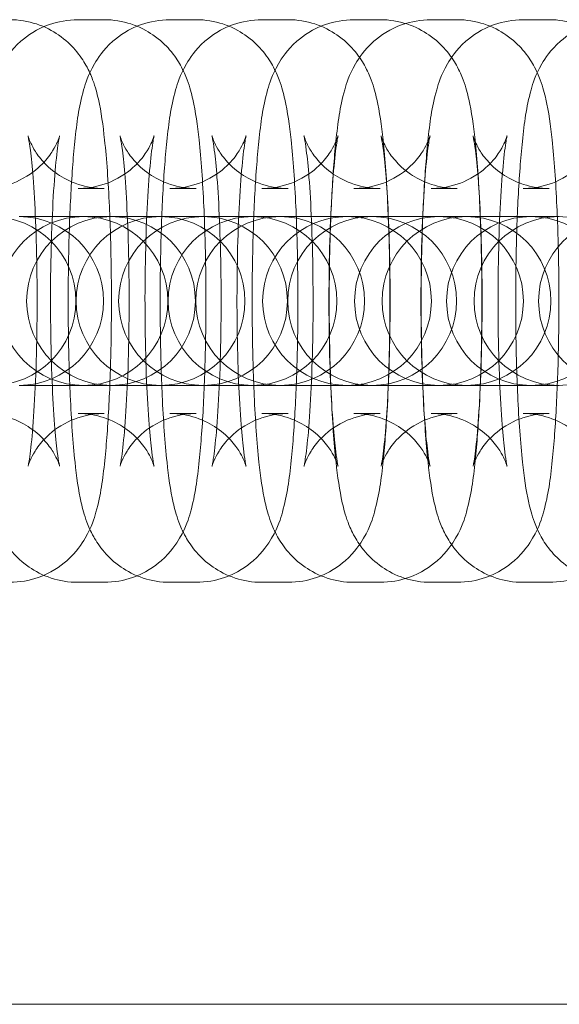
# Model space of a CAD drawing. Units: millimetres. Extents: x -3334 to 566, y -1820 to 5680.
# Drawn here: x -456 to -437, y 1905 to 1940 of the extents above; entities that cross this region are included whole.
import ezdxf

# ---------------------------------------------------------------- set-up
doc = ezdxf.new("R2010")
doc.units = ezdxf.units.MM

# ---------------------------------------------------------------- blocks, each defined once
blk = doc.blocks.new('A$Cea642f52')
at = {"color": 0, "linetype": 'Continuous', "lineweight": 0}
for p, q in [((-453.777, 1940.193), (-452.849, 1940.193)), ((-450.507, 1940.193), (-449.579, 1940.193)), ((-447.238, 1940.193), (-446.31, 1940.193)), ((-443.968, 1940.193), (-443.04, 1940.193)), ((-441.228, 1940.193), (-440.3, 1940.193)), ((-437.958, 1940.193), (-437.031, 1940.193)), ((-453.777, 1934.193), (-452.849, 1934.193)), ((-450.507, 1934.193), (-449.579, 1934.193)), ((-447.238, 1934.193), (-446.31, 1934.193)), ((-443.968, 1934.193), (-443.04, 1934.193)), ((-441.228, 1934.193), (-440.3, 1934.193)), ((-437.958, 1934.193), (-437.031, 1934.193)), ((-455.845, 1933.193), (-455.872, 1933.193)), ((-454.917, 1933.193), (-455.845, 1933.193)), ((-452.603, 1933.193), (-454.917, 1933.193)), ((-452.575, 1933.193), (-452.603, 1933.193)), ((-451.647, 1933.193), (-452.575, 1933.193)), ((-449.333, 1933.193), (-451.647, 1933.193)), ((-449.305, 1933.193), (-449.333, 1933.193)), ((-448.378, 1933.193), (-449.305, 1933.193)), ((-446.593, 1933.193), (-448.378, 1933.193)), ((-446.566, 1933.193), (-446.593, 1933.193)), ((-445.638, 1933.193), (-446.566, 1933.193)), ((-443.324, 1933.193), (-445.638, 1933.193)), ((-443.296, 1933.193), (-443.324, 1933.193)), ((-442.368, 1933.193), (-443.296, 1933.193)), ((-439.965, 1933.193), (-442.368, 1933.193)), ((-439.938, 1933.193), (-439.965, 1933.193)), ((-439.01, 1933.193), (-439.938, 1933.193)), ((-436.696, 1933.193), (-439.01, 1933.193)), ((-436.668, 1933.193), (-436.696, 1933.193)), ((-455.872, 1927.193), (-455.845, 1927.193)), ((-454.917, 1927.193), (-455.845, 1927.193)), ((-454.917, 1927.193), (-452.603, 1927.193)), ((-452.603, 1927.193), (-452.575, 1927.193)), ((-451.647, 1927.193), (-452.575, 1927.193)), ((-451.647, 1927.193), (-449.333, 1927.193)), ((-449.333, 1927.193), (-449.305, 1927.193)), ((-448.378, 1927.193), (-449.305, 1927.193)), ((-448.378, 1927.193), (-446.593, 1927.193)), ((-446.593, 1927.193), (-446.566, 1927.193)), ((-445.638, 1927.193), (-446.566, 1927.193)), ((-445.638, 1927.193), (-443.324, 1927.193)), ((-443.324, 1927.193), (-443.296, 1927.193)), ((-442.368, 1927.193), (-443.296, 1927.193)), ((-442.368, 1927.193), (-439.965, 1927.193)), ((-439.965, 1927.193), (-439.938, 1927.193)), ((-439.01, 1927.193), (-439.938, 1927.193)), ((-439.01, 1927.193), (-436.696, 1927.193)), ((-436.696, 1927.193), (-436.668, 1927.193)), ((-452.849, 1926.193), (-453.777, 1926.193)), ((-449.579, 1926.193), (-450.507, 1926.193)), ((-446.31, 1926.193), (-447.238, 1926.193)), ((-443.04, 1926.193), (-443.968, 1926.193)), ((-440.3, 1926.193), (-441.228, 1926.193)), ((-437.031, 1926.193), (-437.958, 1926.193)), ((-452.849, 1920.193), (-453.777, 1920.193)), ((-449.579, 1920.193), (-450.507, 1920.193)), ((-446.31, 1920.193), (-447.238, 1920.193)), ((-443.04, 1920.193), (-443.968, 1920.193)), ((-440.3, 1920.193), (-441.228, 1920.193)), ((-437.031, 1920.193), (-437.958, 1920.193)), ((-318.834, 1905.193), (-468.834, 1905.193))]:
    blk.add_line(p, q, dxfattribs=at)
for centre, start, end in [((-456.852, 1930.193), 270, 90), ((-453.582, 1930.193), 90, 270), ((-455.872, 1930.193), 270, 90), ((-452.603, 1930.193), 90, 270), ((-450.842, 1930.193), 90, 270), ((-453.582, 1930.193), 270, 90), ((-452.603, 1930.193), 270, 90), ((-449.333, 1930.193), 90, 270), ((-450.842, 1930.193), 270, 90), ((-447.572, 1930.193), 90, 270), ((-446.593, 1930.193), 90, 270), ((-449.333, 1930.193), 270, 90), ((-447.572, 1930.193), 270, 90), ((-444.214, 1930.193), 90, 270), ((-446.593, 1930.193), 270, 90), ((-443.324, 1930.193), 90, 270), ((-444.214, 1930.193), 270, 90), ((-440.945, 1930.193), 90, 270), ((-443.324, 1930.193), 270, 90), ((-439.965, 1930.193), 90, 270), ((-440.945, 1930.193), 270, 90), ((-437.675, 1930.193), 90, 270), ((-439.965, 1930.193), 270, 90), ((-436.696, 1930.193), 90, 270), ((-437.675, 1930.193), 270, 90), ((-434.405, 1930.193), 90, 270), ((-436.696, 1930.193), 270, 90)]:
    blk.add_arc(centre, 3, start, end, dxfattribs=at)
for points, knots in [([(-453.777, 1920.193), (-454.11, 1920.193), (-454.44, 1920.25), (-455.042, 1920.447), (-455.304, 1920.589), (-455.779, 1920.916), (-455.963, 1921.099), (-456.292, 1921.476), (-456.403, 1921.656), (-456.607, 1922.02), (-456.674, 1922.183), (-456.831, 1922.601), (-456.883, 1922.811), (-457.034, 1923.481), (-457.096, 1923.935), (-457.227, 1925.153), (-457.283, 1925.949), (-457.357, 1927.573), (-457.38, 1928.374), (-457.399, 1929.991), (-457.397, 1930.806), (-457.37, 1932.391), (-457.344, 1933.161), (-457.27, 1934.605), (-457.221, 1935.274), (-457.087, 1936.545), (-457.026, 1937.068), (-456.778, 1937.939), (-456.715, 1938.191), (-456.339, 1938.835), (-456.172, 1939.103), (-455.571, 1939.631), (-455.241, 1939.863), (-454.486, 1940.126), (-454.133, 1940.193), (-453.777, 1940.193)], [3.141593, 3.141593, 3.141593, 3.141593, 3.170442, 3.170442, 3.202183, 3.202183, 3.242814, 3.242814, 3.297679, 3.297679, 3.373267, 3.373267, 3.516236, 3.516236, 3.830395, 3.830395, 4.233296, 4.233296, 4.574272, 4.574272, 4.906876, 4.906876, 5.240079, 5.240079, 5.583647, 5.583647, 5.982307, 5.982307, 6.132746, 6.132746, 6.205655, 6.205655, 6.252279, 6.252279, 6.283185, 6.283185, 6.283185, 6.283185]), ([(-456.207, 1940.193), (-455.875, 1940.193), (-455.545, 1940.135), (-454.943, 1939.939), (-454.681, 1939.797), (-454.205, 1939.47), (-454.021, 1939.287), (-453.693, 1938.909), (-453.581, 1938.73), (-453.377, 1938.366), (-453.31, 1938.203), (-453.154, 1937.785), (-453.101, 1937.575), (-452.95, 1936.904), (-452.889, 1936.451), (-452.758, 1935.233), (-452.702, 1934.437), (-452.627, 1932.813), (-452.605, 1932.012), (-452.585, 1930.395), (-452.587, 1929.58), (-452.615, 1927.994), (-452.64, 1927.225), (-452.715, 1925.781), (-452.764, 1925.112), (-452.897, 1923.841), (-452.959, 1923.318), (-453.207, 1922.447), (-453.27, 1922.195), (-453.646, 1921.551), (-453.812, 1921.283), (-454.413, 1920.755), (-454.744, 1920.523), (-455.498, 1920.259), (-455.851, 1920.193), (-456.207, 1920.193)], [0, 0, 0, 0, 0.028849, 0.028849, 0.060591, 0.060591, 0.101221, 0.101221, 0.156086, 0.156086, 0.231674, 0.231674, 0.374643, 0.374643, 0.688803, 0.688803, 1.091703, 1.091703, 1.432679, 1.432679, 1.765283, 1.765283, 2.098486, 2.098486, 2.442055, 2.442055, 2.840714, 2.840714, 2.991154, 2.991154, 3.064062, 3.064062, 3.110686, 3.110686, 3.141593, 3.141593, 3.141593, 3.141593]), ([(-450.507, 1920.193), (-450.84, 1920.193), (-451.17, 1920.25), (-451.772, 1920.447), (-452.034, 1920.589), (-452.51, 1920.916), (-452.693, 1921.099), (-453.022, 1921.476), (-453.133, 1921.656), (-453.338, 1922.02), (-453.405, 1922.183), (-453.561, 1922.601), (-453.614, 1922.811), (-453.764, 1923.481), (-453.826, 1923.935), (-453.957, 1925.153), (-454.013, 1925.949), (-454.087, 1927.573), (-454.11, 1928.374), (-454.13, 1929.991), (-454.128, 1930.806), (-454.1, 1932.391), (-454.074, 1933.161), (-454, 1934.605), (-453.951, 1935.274), (-453.818, 1936.545), (-453.756, 1937.068), (-453.508, 1937.939), (-453.445, 1938.191), (-453.069, 1938.835), (-452.903, 1939.103), (-452.302, 1939.631), (-451.971, 1939.863), (-451.216, 1940.126), (-450.863, 1940.193), (-450.507, 1940.193)], [3.141593, 3.141593, 3.141593, 3.141593, 3.170442, 3.170442, 3.202183, 3.202183, 3.242814, 3.242814, 3.297679, 3.297679, 3.373267, 3.373267, 3.516236, 3.516236, 3.830395, 3.830395, 4.233296, 4.233296, 4.574272, 4.574272, 4.906876, 4.906876, 5.240079, 5.240079, 5.583647, 5.583647, 5.982307, 5.982307, 6.132746, 6.132746, 6.205655, 6.205655, 6.252279, 6.252279, 6.283185, 6.283185, 6.283185, 6.283185]), ([(-452.849, 1940.193), (-452.517, 1940.193), (-452.187, 1940.135), (-451.585, 1939.939), (-451.322, 1939.797), (-450.847, 1939.47), (-450.663, 1939.287), (-450.335, 1938.909), (-450.223, 1938.73), (-450.019, 1938.366), (-449.952, 1938.203), (-449.795, 1937.785), (-449.743, 1937.575), (-449.592, 1936.904), (-449.53, 1936.451), (-449.4, 1935.233), (-449.344, 1934.437), (-449.269, 1932.813), (-449.247, 1932.012), (-449.227, 1930.395), (-449.229, 1929.58), (-449.257, 1927.994), (-449.282, 1927.225), (-449.356, 1925.781), (-449.406, 1925.112), (-449.539, 1923.841), (-449.6, 1923.318), (-449.849, 1922.447), (-449.912, 1922.195), (-450.287, 1921.551), (-450.454, 1921.283), (-451.055, 1920.755), (-451.386, 1920.523), (-452.14, 1920.259), (-452.493, 1920.193), (-452.849, 1920.193)], [0, 0, 0, 0, 0.028849, 0.028849, 0.060591, 0.060591, 0.101221, 0.101221, 0.156086, 0.156086, 0.231674, 0.231674, 0.374643, 0.374643, 0.688803, 0.688803, 1.091703, 1.091703, 1.432679, 1.432679, 1.765283, 1.765283, 2.098486, 2.098486, 2.442055, 2.442055, 2.840714, 2.840714, 2.991154, 2.991154, 3.064062, 3.064062, 3.110686, 3.110686, 3.141593, 3.141593, 3.141593, 3.141593]), ([(-447.238, 1920.193), (-447.57, 1920.193), (-447.9, 1920.25), (-448.502, 1920.447), (-448.764, 1920.589), (-449.24, 1920.916), (-449.424, 1921.099), (-449.752, 1921.476), (-449.864, 1921.656), (-450.068, 1922.02), (-450.135, 1922.183), (-450.291, 1922.601), (-450.344, 1922.811), (-450.494, 1923.481), (-450.556, 1923.935), (-450.687, 1925.153), (-450.743, 1925.949), (-450.818, 1927.573), (-450.84, 1928.374), (-450.86, 1929.991), (-450.858, 1930.806), (-450.83, 1932.391), (-450.805, 1933.161), (-450.73, 1934.605), (-450.681, 1935.274), (-450.548, 1936.545), (-450.486, 1937.068), (-450.238, 1937.939), (-450.175, 1938.191), (-449.799, 1938.835), (-449.633, 1939.103), (-449.032, 1939.631), (-448.701, 1939.863), (-447.947, 1940.126), (-447.594, 1940.193), (-447.238, 1940.193)], [3.141593, 3.141593, 3.141593, 3.141593, 3.170442, 3.170442, 3.202183, 3.202183, 3.242814, 3.242814, 3.297679, 3.297679, 3.373267, 3.373267, 3.516236, 3.516236, 3.830395, 3.830395, 4.233296, 4.233296, 4.574272, 4.574272, 4.906876, 4.906876, 5.240079, 5.240079, 5.583647, 5.583647, 5.982307, 5.982307, 6.132746, 6.132746, 6.205655, 6.205655, 6.252279, 6.252279, 6.283185, 6.283185, 6.283185, 6.283185]), ([(-449.579, 1940.193), (-449.247, 1940.193), (-448.917, 1940.135), (-448.315, 1939.939), (-448.053, 1939.797), (-447.577, 1939.47), (-447.393, 1939.287), (-447.065, 1938.909), (-446.953, 1938.73), (-446.749, 1938.366), (-446.682, 1938.203), (-446.526, 1937.785), (-446.473, 1937.575), (-446.323, 1936.904), (-446.261, 1936.451), (-446.13, 1935.233), (-446.074, 1934.437), (-445.999, 1932.813), (-445.977, 1932.012), (-445.957, 1930.395), (-445.959, 1929.58), (-445.987, 1927.994), (-446.012, 1927.225), (-446.087, 1925.781), (-446.136, 1925.112), (-446.269, 1923.841), (-446.331, 1923.318), (-446.579, 1922.447), (-446.642, 1922.195), (-447.018, 1921.551), (-447.184, 1921.283), (-447.785, 1920.755), (-448.116, 1920.523), (-448.87, 1920.259), (-449.223, 1920.193), (-449.579, 1920.193)], [0, 0, 0, 0, 0.028849, 0.028849, 0.060591, 0.060591, 0.101221, 0.101221, 0.156086, 0.156086, 0.231674, 0.231674, 0.374643, 0.374643, 0.688803, 0.688803, 1.091703, 1.091703, 1.432679, 1.432679, 1.765283, 1.765283, 2.098486, 2.098486, 2.442055, 2.442055, 2.840714, 2.840714, 2.991154, 2.991154, 3.064062, 3.064062, 3.110686, 3.110686, 3.141593, 3.141593, 3.141593, 3.141593]), ([(-443.968, 1920.193), (-444.3, 1920.193), (-444.63, 1920.25), (-445.232, 1920.447), (-445.495, 1920.589), (-445.97, 1920.916), (-446.154, 1921.099), (-446.482, 1921.476), (-446.594, 1921.656), (-446.798, 1922.02), (-446.865, 1922.183), (-447.022, 1922.601), (-447.074, 1922.811), (-447.225, 1923.481), (-447.287, 1923.935), (-447.417, 1925.153), (-447.473, 1925.949), (-447.548, 1927.573), (-447.57, 1928.374), (-447.59, 1929.991), (-447.588, 1930.806), (-447.56, 1932.391), (-447.535, 1933.161), (-447.46, 1934.605), (-447.411, 1935.274), (-447.278, 1936.545), (-447.217, 1937.068), (-446.968, 1937.939), (-446.905, 1938.191), (-446.53, 1938.835), (-446.363, 1939.103), (-445.762, 1939.631), (-445.431, 1939.863), (-444.677, 1940.126), (-444.324, 1940.193), (-443.968, 1940.193)], [3.141593, 3.141593, 3.141593, 3.141593, 3.170442, 3.170442, 3.202183, 3.202183, 3.242814, 3.242814, 3.297679, 3.297679, 3.373267, 3.373267, 3.516236, 3.516236, 3.830395, 3.830395, 4.233296, 4.233296, 4.574272, 4.574272, 4.906876, 4.906876, 5.240079, 5.240079, 5.583647, 5.583647, 5.982307, 5.982307, 6.132746, 6.132746, 6.205655, 6.205655, 6.252279, 6.252279, 6.283185, 6.283185, 6.283185, 6.283185]), ([(-446.31, 1940.193), (-445.977, 1940.193), (-445.647, 1940.135), (-445.045, 1939.939), (-444.783, 1939.797), (-444.307, 1939.47), (-444.124, 1939.287), (-443.795, 1938.909), (-443.684, 1938.73), (-443.479, 1938.366), (-443.412, 1938.203), (-443.256, 1937.785), (-443.203, 1937.575), (-443.053, 1936.904), (-442.991, 1936.451), (-442.86, 1935.233), (-442.804, 1934.437), (-442.73, 1932.813), (-442.707, 1932.012), (-442.687, 1930.395), (-442.689, 1929.58), (-442.717, 1927.994), (-442.743, 1927.225), (-442.817, 1925.781), (-442.866, 1925.112), (-442.999, 1923.841), (-443.061, 1923.318), (-443.309, 1922.447), (-443.372, 1922.195), (-443.748, 1921.551), (-443.914, 1921.283), (-444.515, 1920.755), (-444.846, 1920.523), (-445.601, 1920.259), (-445.954, 1920.193), (-446.31, 1920.193)], [0, 0, 0, 0, 0.028849, 0.028849, 0.060591, 0.060591, 0.101221, 0.101221, 0.156086, 0.156086, 0.231674, 0.231674, 0.374643, 0.374643, 0.688803, 0.688803, 1.091703, 1.091703, 1.432679, 1.432679, 1.765283, 1.765283, 2.098486, 2.098486, 2.442055, 2.442055, 2.840714, 2.840714, 2.991154, 2.991154, 3.064062, 3.064062, 3.110686, 3.110686, 3.141593, 3.141593, 3.141593, 3.141593]), ([(-441.228, 1920.193), (-441.561, 1920.193), (-441.891, 1920.25), (-442.493, 1920.447), (-442.755, 1920.589), (-443.23, 1920.916), (-443.414, 1921.099), (-443.743, 1921.476), (-443.854, 1921.656), (-444.058, 1922.02), (-444.125, 1922.183), (-444.282, 1922.601), (-444.334, 1922.811), (-444.485, 1923.481), (-444.547, 1923.935), (-444.678, 1925.153), (-444.734, 1925.949), (-444.808, 1927.573), (-444.831, 1928.374), (-444.851, 1929.991), (-444.848, 1930.806), (-444.821, 1932.391), (-444.795, 1933.161), (-444.721, 1934.605), (-444.672, 1935.274), (-444.538, 1936.545), (-444.477, 1937.068), (-444.229, 1937.939), (-444.166, 1938.191), (-443.79, 1938.835), (-443.623, 1939.103), (-443.022, 1939.631), (-442.692, 1939.863), (-441.937, 1940.126), (-441.584, 1940.193), (-441.228, 1940.193)], [3.141593, 3.141593, 3.141593, 3.141593, 3.170442, 3.170442, 3.202183, 3.202183, 3.242814, 3.242814, 3.297679, 3.297679, 3.373267, 3.373267, 3.516236, 3.516236, 3.830395, 3.830395, 4.233296, 4.233296, 4.574272, 4.574272, 4.906876, 4.906876, 5.240079, 5.240079, 5.583647, 5.583647, 5.982307, 5.982307, 6.132746, 6.132746, 6.205655, 6.205655, 6.252279, 6.252279, 6.283185, 6.283185, 6.283185, 6.283185]), ([(-443.04, 1940.193), (-442.707, 1940.193), (-442.377, 1940.135), (-441.775, 1939.939), (-441.513, 1939.797), (-441.038, 1939.47), (-440.854, 1939.287), (-440.525, 1938.909), (-440.414, 1938.73), (-440.21, 1938.366), (-440.143, 1938.203), (-439.986, 1937.785), (-439.934, 1937.575), (-439.783, 1936.904), (-439.721, 1936.451), (-439.59, 1935.233), (-439.534, 1934.437), (-439.46, 1932.813), (-439.437, 1932.012), (-439.418, 1930.395), (-439.42, 1929.58), (-439.447, 1927.994), (-439.473, 1927.225), (-439.547, 1925.781), (-439.596, 1925.112), (-439.73, 1923.841), (-439.791, 1923.318), (-440.039, 1922.447), (-440.102, 1922.195), (-440.478, 1921.551), (-440.645, 1921.283), (-441.246, 1920.755), (-441.576, 1920.523), (-442.331, 1920.259), (-442.684, 1920.193), (-443.04, 1920.193)], [0, 0, 0, 0, 0.028849, 0.028849, 0.060591, 0.060591, 0.101221, 0.101221, 0.156086, 0.156086, 0.231674, 0.231674, 0.374643, 0.374643, 0.688803, 0.688803, 1.091703, 1.091703, 1.432679, 1.432679, 1.765283, 1.765283, 2.098486, 2.098486, 2.442055, 2.442055, 2.840714, 2.840714, 2.991154, 2.991154, 3.064062, 3.064062, 3.110686, 3.110686, 3.141593, 3.141593, 3.141593, 3.141593]), ([(-437.958, 1920.193), (-438.291, 1920.193), (-438.621, 1920.25), (-439.223, 1920.447), (-439.485, 1920.589), (-439.961, 1920.916), (-440.144, 1921.099), (-440.473, 1921.476), (-440.584, 1921.656), (-440.789, 1922.02), (-440.856, 1922.183), (-441.012, 1922.601), (-441.065, 1922.811), (-441.215, 1923.481), (-441.277, 1923.935), (-441.408, 1925.153), (-441.464, 1925.949), (-441.538, 1927.573), (-441.561, 1928.374), (-441.581, 1929.991), (-441.579, 1930.806), (-441.551, 1932.391), (-441.526, 1933.161), (-441.451, 1934.605), (-441.402, 1935.274), (-441.269, 1936.545), (-441.207, 1937.068), (-440.959, 1937.939), (-440.896, 1938.191), (-440.52, 1938.835), (-440.354, 1939.103), (-439.753, 1939.631), (-439.422, 1939.863), (-438.667, 1940.126), (-438.315, 1940.193), (-437.958, 1940.193)], [3.141593, 3.141593, 3.141593, 3.141593, 3.170442, 3.170442, 3.202183, 3.202183, 3.242814, 3.242814, 3.297679, 3.297679, 3.373267, 3.373267, 3.516236, 3.516236, 3.830395, 3.830395, 4.233296, 4.233296, 4.574272, 4.574272, 4.906876, 4.906876, 5.240079, 5.240079, 5.583647, 5.583647, 5.982307, 5.982307, 6.132746, 6.132746, 6.205655, 6.205655, 6.252279, 6.252279, 6.283185, 6.283185, 6.283185, 6.283185]), ([(-440.3, 1940.193), (-439.968, 1940.193), (-439.638, 1940.135), (-439.036, 1939.939), (-438.774, 1939.797), (-438.298, 1939.47), (-438.114, 1939.287), (-437.786, 1938.909), (-437.674, 1938.73), (-437.47, 1938.366), (-437.403, 1938.203), (-437.246, 1937.785), (-437.194, 1937.575), (-437.043, 1936.904), (-436.981, 1936.451), (-436.851, 1935.233), (-436.795, 1934.437), (-436.72, 1932.813), (-436.698, 1932.012), (-436.678, 1930.395), (-436.68, 1929.58), (-436.708, 1927.994), (-436.733, 1927.225), (-436.808, 1925.781), (-436.857, 1925.112), (-436.99, 1923.841), (-437.052, 1923.318), (-437.3, 1922.447), (-437.363, 1922.195), (-437.739, 1921.551), (-437.905, 1921.283), (-438.506, 1920.755), (-438.837, 1920.523), (-439.591, 1920.259), (-439.944, 1920.193), (-440.3, 1920.193)], [0, 0, 0, 0, 0.028849, 0.028849, 0.060591, 0.060591, 0.101221, 0.101221, 0.156086, 0.156086, 0.231674, 0.231674, 0.374643, 0.374643, 0.688803, 0.688803, 1.091703, 1.091703, 1.432679, 1.432679, 1.765283, 1.765283, 2.098486, 2.098486, 2.442055, 2.442055, 2.840714, 2.840714, 2.991154, 2.991154, 3.064062, 3.064062, 3.110686, 3.110686, 3.141593, 3.141593, 3.141593, 3.141593]), ([(-434.6, 1920.193), (-434.933, 1920.193), (-435.263, 1920.25), (-435.865, 1920.447), (-436.127, 1920.589), (-436.603, 1920.916), (-436.786, 1921.099), (-437.115, 1921.476), (-437.226, 1921.656), (-437.43, 1922.02), (-437.497, 1922.183), (-437.654, 1922.601), (-437.706, 1922.811), (-437.857, 1923.481), (-437.919, 1923.935), (-438.05, 1925.153), (-438.106, 1925.949), (-438.18, 1927.573), (-438.203, 1928.374), (-438.223, 1929.991), (-438.221, 1930.806), (-438.193, 1932.391), (-438.167, 1933.161), (-438.093, 1934.605), (-438.044, 1935.274), (-437.91, 1936.545), (-437.849, 1937.068), (-437.601, 1937.939), (-437.538, 1938.191), (-437.162, 1938.835), (-436.995, 1939.103), (-436.394, 1939.631), (-436.064, 1939.863), (-435.309, 1940.126), (-434.956, 1940.193), (-434.6, 1940.193)], [3.141593, 3.141593, 3.141593, 3.141593, 3.170442, 3.170442, 3.202183, 3.202183, 3.242814, 3.242814, 3.297679, 3.297679, 3.373267, 3.373267, 3.516236, 3.516236, 3.830395, 3.830395, 4.233296, 4.233296, 4.574272, 4.574272, 4.906876, 4.906876, 5.240079, 5.240079, 5.583647, 5.583647, 5.982307, 5.982307, 6.132746, 6.132746, 6.205655, 6.205655, 6.252279, 6.252279, 6.283185, 6.283185, 6.283185, 6.283185]), ([(-437.031, 1940.193), (-436.698, 1940.193), (-436.368, 1940.135), (-435.766, 1939.939), (-435.504, 1939.797), (-435.028, 1939.47), (-434.844, 1939.287), (-434.516, 1938.909), (-434.404, 1938.73), (-434.2, 1938.366), (-434.133, 1938.203), (-433.977, 1937.785), (-433.924, 1937.575), (-433.774, 1936.904), (-433.712, 1936.451), (-433.581, 1935.233), (-433.525, 1934.437), (-433.451, 1932.813), (-433.428, 1932.012), (-433.408, 1930.395), (-433.41, 1929.58), (-433.438, 1927.994), (-433.463, 1927.225), (-433.538, 1925.781), (-433.587, 1925.112), (-433.72, 1923.841), (-433.782, 1923.318), (-434.03, 1922.447), (-434.093, 1922.195), (-434.469, 1921.551), (-434.635, 1921.283), (-435.236, 1920.755), (-435.567, 1920.523), (-436.322, 1920.259), (-436.674, 1920.193), (-437.031, 1920.193)], [0, 0, 0, 0, 0.028849, 0.028849, 0.060591, 0.060591, 0.101221, 0.101221, 0.156086, 0.156086, 0.231674, 0.231674, 0.374643, 0.374643, 0.688803, 0.688803, 1.091703, 1.091703, 1.432679, 1.432679, 1.765283, 1.765283, 2.098486, 2.098486, 2.442055, 2.442055, 2.840714, 2.840714, 2.991154, 2.991154, 3.064062, 3.064062, 3.110686, 3.110686, 3.141593, 3.141593, 3.141593, 3.141593]), ([(-457.135, 1926.193), (-456.814, 1926.193), (-456.496, 1926.137), (-455.919, 1925.948), (-455.669, 1925.813), (-455.228, 1925.509), (-455.062, 1925.344), (-454.791, 1925.033), (-454.704, 1924.898), (-454.575, 1924.678), (-454.536, 1924.596), (-454.477, 1924.46), (-454.46, 1924.413), (-454.435, 1924.337), (-454.431, 1924.32), (-454.431, 1924.32), (-454.44, 1924.356), (-454.468, 1924.506), (-454.491, 1924.653), (-454.546, 1925.092), (-454.579, 1925.422), (-454.644, 1926.252), (-454.674, 1926.774), (-454.723, 1927.944), (-454.74, 1928.597), (-454.757, 1929.949), (-454.756, 1930.648), (-454.735, 1932.005), (-454.716, 1932.664), (-454.661, 1933.854), (-454.627, 1934.39), (-454.552, 1935.249), (-454.512, 1935.589), (-454.465, 1935.896), (-454.453, 1935.963), (-454.437, 1936.041), (-454.432, 1936.062), (-454.43, 1936.068), (-454.432, 1936.06), (-454.448, 1936.009), (-454.465, 1935.951), (-454.548, 1935.764), (-454.595, 1935.666), (-454.757, 1935.408), (-454.864, 1935.253), (-455.226, 1934.884), (-455.478, 1934.668), (-456.142, 1934.348), (-456.498, 1934.237), (-456.965, 1934.197), (-457.05, 1934.193), (-457.135, 1934.193)], [3.141593, 3.141593, 3.141593, 3.141593, 3.170484, 3.170484, 3.202234, 3.202234, 3.242263, 3.242263, 3.290967, 3.290967, 3.341413, 3.341413, 3.39809, 3.39809, 3.472545, 3.472545, 3.582927, 3.582927, 3.752915, 3.752915, 3.990764, 3.990764, 4.273089, 4.273089, 4.574281, 4.574281, 4.881684, 4.881684, 5.188794, 5.188794, 5.48852, 5.48852, 5.76409, 5.76409, 5.866951, 5.866951, 5.945427, 5.945427, 6.002457, 6.002457, 6.087433, 6.087433, 6.143266, 6.143266, 6.193416, 6.193416, 6.240652, 6.240652, 6.275525, 6.275525, 6.283185, 6.283185, 6.283185, 6.283185]), ([(-452.849, 1934.193), (-453.17, 1934.193), (-453.489, 1934.249), (-454.066, 1934.437), (-454.315, 1934.573), (-454.757, 1934.877), (-454.923, 1935.042), (-455.194, 1935.352), (-455.281, 1935.488), (-455.41, 1935.707), (-455.448, 1935.79), (-455.507, 1935.925), (-455.524, 1935.973), (-455.55, 1936.049), (-455.554, 1936.066), (-455.554, 1936.066), (-455.545, 1936.03), (-455.517, 1935.879), (-455.494, 1935.733), (-455.438, 1935.294), (-455.405, 1934.964), (-455.341, 1934.134), (-455.31, 1933.611), (-455.262, 1932.442), (-455.244, 1931.789), (-455.228, 1930.437), (-455.229, 1929.738), (-455.249, 1928.38), (-455.269, 1927.722), (-455.323, 1926.531), (-455.358, 1925.996), (-455.432, 1925.137), (-455.473, 1924.797), (-455.52, 1924.49), (-455.532, 1924.423), (-455.548, 1924.345), (-455.553, 1924.324), (-455.554, 1924.318), (-455.552, 1924.325), (-455.537, 1924.377), (-455.519, 1924.435), (-455.436, 1924.622), (-455.389, 1924.72), (-455.227, 1924.978), (-455.121, 1925.133), (-454.759, 1925.502), (-454.506, 1925.718), (-453.843, 1926.038), (-453.487, 1926.149), (-453.019, 1926.189), (-452.934, 1926.193), (-452.849, 1926.193)], [0, 0, 0, 0, 0.028892, 0.028892, 0.060641, 0.060641, 0.10067, 0.10067, 0.149374, 0.149374, 0.19982, 0.19982, 0.256497, 0.256497, 0.330952, 0.330952, 0.441334, 0.441334, 0.611322, 0.611322, 0.849172, 0.849172, 1.131496, 1.131496, 1.432688, 1.432688, 1.740091, 1.740091, 2.047201, 2.047201, 2.346927, 2.346927, 2.622497, 2.622497, 2.725358, 2.725358, 2.803834, 2.803834, 2.860864, 2.860864, 2.94584, 2.94584, 3.001673, 3.001673, 3.051823, 3.051823, 3.09906, 3.09906, 3.133932, 3.133932, 3.141593, 3.141593, 3.141593, 3.141593]), ([(-453.777, 1926.193), (-453.456, 1926.193), (-453.138, 1926.137), (-452.56, 1925.948), (-452.311, 1925.813), (-451.87, 1925.509), (-451.704, 1925.344), (-451.432, 1925.033), (-451.345, 1924.898), (-451.217, 1924.678), (-451.178, 1924.596), (-451.119, 1924.46), (-451.102, 1924.413), (-451.077, 1924.337), (-451.073, 1924.32), (-451.073, 1924.32), (-451.081, 1924.356), (-451.11, 1924.506), (-451.133, 1924.653), (-451.188, 1925.092), (-451.221, 1925.422), (-451.286, 1926.252), (-451.316, 1926.774), (-451.365, 1927.944), (-451.382, 1928.597), (-451.398, 1929.949), (-451.398, 1930.648), (-451.377, 1932.005), (-451.357, 1932.664), (-451.303, 1933.854), (-451.269, 1934.39), (-451.194, 1935.249), (-451.154, 1935.589), (-451.106, 1935.896), (-451.094, 1935.963), (-451.079, 1936.041), (-451.074, 1936.062), (-451.072, 1936.068), (-451.074, 1936.06), (-451.09, 1936.009), (-451.107, 1935.951), (-451.19, 1935.764), (-451.237, 1935.666), (-451.399, 1935.408), (-451.505, 1935.253), (-451.867, 1934.884), (-452.12, 1934.668), (-452.784, 1934.348), (-453.14, 1934.237), (-453.607, 1934.197), (-453.692, 1934.193), (-453.777, 1934.193)], [3.141593, 3.141593, 3.141593, 3.141593, 3.170484, 3.170484, 3.202234, 3.202234, 3.242263, 3.242263, 3.290967, 3.290967, 3.341413, 3.341413, 3.39809, 3.39809, 3.472545, 3.472545, 3.582927, 3.582927, 3.752915, 3.752915, 3.990764, 3.990764, 4.273089, 4.273089, 4.574281, 4.574281, 4.881684, 4.881684, 5.188794, 5.188794, 5.48852, 5.48852, 5.76409, 5.76409, 5.866951, 5.866951, 5.945427, 5.945427, 6.002457, 6.002457, 6.087433, 6.087433, 6.143266, 6.143266, 6.193416, 6.193416, 6.240652, 6.240652, 6.275525, 6.275525, 6.283185, 6.283185, 6.283185, 6.283185]), ([(-449.579, 1934.193), (-449.9, 1934.193), (-450.219, 1934.249), (-450.796, 1934.437), (-451.045, 1934.573), (-451.487, 1934.877), (-451.653, 1935.042), (-451.924, 1935.352), (-452.011, 1935.488), (-452.14, 1935.707), (-452.178, 1935.79), (-452.238, 1935.925), (-452.254, 1935.973), (-452.28, 1936.049), (-452.284, 1936.066), (-452.284, 1936.066), (-452.275, 1936.03), (-452.247, 1935.879), (-452.224, 1935.733), (-452.169, 1935.294), (-452.136, 1934.964), (-452.071, 1934.134), (-452.04, 1933.611), (-451.992, 1932.442), (-451.975, 1931.789), (-451.958, 1930.437), (-451.959, 1929.738), (-451.98, 1928.38), (-451.999, 1927.722), (-452.053, 1926.531), (-452.088, 1925.996), (-452.162, 1925.137), (-452.203, 1924.797), (-452.25, 1924.49), (-452.262, 1924.423), (-452.278, 1924.345), (-452.283, 1924.324), (-452.284, 1924.318), (-452.283, 1924.325), (-452.267, 1924.377), (-452.25, 1924.435), (-452.166, 1924.622), (-452.12, 1924.72), (-451.958, 1924.978), (-451.851, 1925.133), (-451.489, 1925.502), (-451.237, 1925.718), (-450.573, 1926.038), (-450.217, 1926.149), (-449.75, 1926.189), (-449.665, 1926.193), (-449.579, 1926.193)], [0, 0, 0, 0, 0.028892, 0.028892, 0.060641, 0.060641, 0.10067, 0.10067, 0.149374, 0.149374, 0.19982, 0.19982, 0.256497, 0.256497, 0.330952, 0.330952, 0.441334, 0.441334, 0.611322, 0.611322, 0.849172, 0.849172, 1.131496, 1.131496, 1.432688, 1.432688, 1.740091, 1.740091, 2.047201, 2.047201, 2.346927, 2.346927, 2.622497, 2.622497, 2.725358, 2.725358, 2.803834, 2.803834, 2.860864, 2.860864, 2.94584, 2.94584, 3.001673, 3.001673, 3.051823, 3.051823, 3.09906, 3.09906, 3.133932, 3.133932, 3.141593, 3.141593, 3.141593, 3.141593]), ([(-450.507, 1926.193), (-450.186, 1926.193), (-449.868, 1926.137), (-449.291, 1925.948), (-449.041, 1925.813), (-448.6, 1925.509), (-448.434, 1925.344), (-448.163, 1925.033), (-448.076, 1924.898), (-447.947, 1924.678), (-447.908, 1924.596), (-447.849, 1924.46), (-447.832, 1924.413), (-447.807, 1924.337), (-447.803, 1924.32), (-447.803, 1924.32), (-447.812, 1924.356), (-447.84, 1924.506), (-447.863, 1924.653), (-447.918, 1925.092), (-447.951, 1925.422), (-448.016, 1926.252), (-448.046, 1926.774), (-448.095, 1927.944), (-448.112, 1928.597), (-448.129, 1929.949), (-448.128, 1930.648), (-448.107, 1932.005), (-448.088, 1932.664), (-448.033, 1933.854), (-447.999, 1934.39), (-447.924, 1935.249), (-447.884, 1935.589), (-447.837, 1935.896), (-447.825, 1935.963), (-447.809, 1936.041), (-447.804, 1936.062), (-447.802, 1936.068), (-447.804, 1936.06), (-447.82, 1936.009), (-447.837, 1935.951), (-447.92, 1935.764), (-447.967, 1935.666), (-448.129, 1935.408), (-448.236, 1935.253), (-448.598, 1934.884), (-448.85, 1934.668), (-449.514, 1934.348), (-449.87, 1934.237), (-450.337, 1934.197), (-450.422, 1934.193), (-450.507, 1934.193)], [3.141593, 3.141593, 3.141593, 3.141593, 3.170484, 3.170484, 3.202234, 3.202234, 3.242263, 3.242263, 3.290967, 3.290967, 3.341413, 3.341413, 3.39809, 3.39809, 3.472545, 3.472545, 3.582927, 3.582927, 3.752915, 3.752915, 3.990764, 3.990764, 4.273089, 4.273089, 4.574281, 4.574281, 4.881684, 4.881684, 5.188794, 5.188794, 5.48852, 5.48852, 5.76409, 5.76409, 5.866951, 5.866951, 5.945427, 5.945427, 6.002457, 6.002457, 6.087433, 6.087433, 6.143266, 6.143266, 6.193416, 6.193416, 6.240652, 6.240652, 6.275525, 6.275525, 6.283185, 6.283185, 6.283185, 6.283185]), ([(-446.31, 1934.193), (-446.631, 1934.193), (-446.949, 1934.249), (-447.526, 1934.437), (-447.776, 1934.573), (-448.217, 1934.877), (-448.383, 1935.042), (-448.654, 1935.352), (-448.741, 1935.488), (-448.87, 1935.707), (-448.909, 1935.79), (-448.968, 1935.925), (-448.985, 1935.973), (-449.01, 1936.049), (-449.014, 1936.066), (-449.014, 1936.066), (-449.005, 1936.03), (-448.977, 1935.879), (-448.954, 1935.733), (-448.899, 1935.294), (-448.866, 1934.964), (-448.801, 1934.134), (-448.771, 1933.611), (-448.722, 1932.442), (-448.705, 1931.789), (-448.688, 1930.437), (-448.689, 1929.738), (-448.71, 1928.38), (-448.729, 1927.722), (-448.784, 1926.531), (-448.818, 1925.996), (-448.893, 1925.137), (-448.933, 1924.797), (-448.98, 1924.49), (-448.992, 1924.423), (-449.008, 1924.345), (-449.013, 1924.324), (-449.015, 1924.318), (-449.013, 1924.325), (-448.997, 1924.377), (-448.98, 1924.435), (-448.897, 1924.622), (-448.85, 1924.72), (-448.688, 1924.978), (-448.581, 1925.133), (-448.219, 1925.502), (-447.967, 1925.718), (-447.303, 1926.038), (-446.947, 1926.149), (-446.48, 1926.189), (-446.395, 1926.193), (-446.31, 1926.193)], [0, 0, 0, 0, 0.028892, 0.028892, 0.060641, 0.060641, 0.10067, 0.10067, 0.149374, 0.149374, 0.19982, 0.19982, 0.256497, 0.256497, 0.330952, 0.330952, 0.441334, 0.441334, 0.611322, 0.611322, 0.849172, 0.849172, 1.131496, 1.131496, 1.432688, 1.432688, 1.740091, 1.740091, 2.047201, 2.047201, 2.346927, 2.346927, 2.622497, 2.622497, 2.725358, 2.725358, 2.803834, 2.803834, 2.860864, 2.860864, 2.94584, 2.94584, 3.001673, 3.001673, 3.051823, 3.051823, 3.09906, 3.09906, 3.133932, 3.133932, 3.141593, 3.141593, 3.141593, 3.141593]), ([(-447.238, 1926.193), (-446.917, 1926.193), (-446.598, 1926.137), (-446.021, 1925.948), (-445.772, 1925.813), (-445.33, 1925.509), (-445.164, 1925.344), (-444.893, 1925.033), (-444.806, 1924.898), (-444.677, 1924.678), (-444.639, 1924.596), (-444.579, 1924.46), (-444.563, 1924.413), (-444.537, 1924.337), (-444.533, 1924.32), (-444.533, 1924.32), (-444.542, 1924.356), (-444.57, 1924.506), (-444.593, 1924.653), (-444.648, 1925.092), (-444.681, 1925.422), (-444.746, 1926.252), (-444.777, 1926.774), (-444.825, 1927.944), (-444.842, 1928.597), (-444.859, 1929.949), (-444.858, 1930.648), (-444.837, 1932.005), (-444.818, 1932.664), (-444.764, 1933.854), (-444.729, 1934.39), (-444.655, 1935.249), (-444.614, 1935.589), (-444.567, 1935.896), (-444.555, 1935.963), (-444.539, 1936.041), (-444.534, 1936.062), (-444.533, 1936.068), (-444.534, 1936.06), (-444.55, 1936.009), (-444.567, 1935.951), (-444.651, 1935.764), (-444.697, 1935.666), (-444.859, 1935.408), (-444.966, 1935.253), (-445.328, 1934.884), (-445.58, 1934.668), (-446.244, 1934.348), (-446.6, 1934.237), (-447.067, 1934.197), (-447.152, 1934.193), (-447.238, 1934.193)], [3.141593, 3.141593, 3.141593, 3.141593, 3.170484, 3.170484, 3.202234, 3.202234, 3.242263, 3.242263, 3.290967, 3.290967, 3.341413, 3.341413, 3.39809, 3.39809, 3.472545, 3.472545, 3.582927, 3.582927, 3.752915, 3.752915, 3.990764, 3.990764, 4.273089, 4.273089, 4.574281, 4.574281, 4.881684, 4.881684, 5.188794, 5.188794, 5.48852, 5.48852, 5.76409, 5.76409, 5.866951, 5.866951, 5.945427, 5.945427, 6.002457, 6.002457, 6.087433, 6.087433, 6.143266, 6.143266, 6.193416, 6.193416, 6.240652, 6.240652, 6.275525, 6.275525, 6.283185, 6.283185, 6.283185, 6.283185]), ([(-443.04, 1934.193), (-443.361, 1934.193), (-443.679, 1934.249), (-444.257, 1934.437), (-444.506, 1934.573), (-444.947, 1934.877), (-445.113, 1935.042), (-445.384, 1935.352), (-445.472, 1935.488), (-445.6, 1935.707), (-445.639, 1935.79), (-445.698, 1935.925), (-445.715, 1935.973), (-445.74, 1936.049), (-445.744, 1936.066), (-445.744, 1936.066), (-445.736, 1936.03), (-445.707, 1935.879), (-445.684, 1935.733), (-445.629, 1935.294), (-445.596, 1934.964), (-445.531, 1934.134), (-445.501, 1933.611), (-445.452, 1932.442), (-445.435, 1931.789), (-445.419, 1930.437), (-445.419, 1929.738), (-445.44, 1928.38), (-445.46, 1927.722), (-445.514, 1926.531), (-445.548, 1925.996), (-445.623, 1925.137), (-445.663, 1924.797), (-445.711, 1924.49), (-445.723, 1924.423), (-445.738, 1924.345), (-445.743, 1924.324), (-445.745, 1924.318), (-445.743, 1924.325), (-445.727, 1924.377), (-445.71, 1924.435), (-445.627, 1924.622), (-445.58, 1924.72), (-445.418, 1924.978), (-445.312, 1925.133), (-444.95, 1925.502), (-444.697, 1925.718), (-444.033, 1926.038), (-443.677, 1926.149), (-443.21, 1926.189), (-443.125, 1926.193), (-443.04, 1926.193)], [0, 0, 0, 0, 0.028892, 0.028892, 0.060641, 0.060641, 0.10067, 0.10067, 0.149374, 0.149374, 0.19982, 0.19982, 0.256497, 0.256497, 0.330952, 0.330952, 0.441334, 0.441334, 0.611322, 0.611322, 0.849172, 0.849172, 1.131496, 1.131496, 1.432688, 1.432688, 1.740091, 1.740091, 2.047201, 2.047201, 2.346927, 2.346927, 2.622497, 2.622497, 2.725358, 2.725358, 2.803834, 2.803834, 2.860864, 2.860864, 2.94584, 2.94584, 3.001673, 3.001673, 3.051823, 3.051823, 3.09906, 3.09906, 3.133932, 3.133932, 3.141593, 3.141593, 3.141593, 3.141593]), ([(-443.968, 1926.193), (-443.647, 1926.193), (-443.328, 1926.137), (-442.751, 1925.948), (-442.502, 1925.813), (-442.06, 1925.509), (-441.894, 1925.344), (-441.623, 1925.033), (-441.536, 1924.898), (-441.407, 1924.678), (-441.369, 1924.596), (-441.31, 1924.46), (-441.293, 1924.413), (-441.267, 1924.337), (-441.263, 1924.32), (-441.263, 1924.32), (-441.272, 1924.356), (-441.3, 1924.506), (-441.323, 1924.653), (-441.379, 1925.092), (-441.412, 1925.422), (-441.476, 1926.252), (-441.507, 1926.774), (-441.555, 1927.944), (-441.572, 1928.597), (-441.589, 1929.949), (-441.588, 1930.648), (-441.568, 1932.005), (-441.548, 1932.664), (-441.494, 1933.854), (-441.459, 1934.39), (-441.385, 1935.249), (-441.344, 1935.589), (-441.297, 1935.896), (-441.285, 1935.963), (-441.269, 1936.041), (-441.264, 1936.062), (-441.263, 1936.068), (-441.265, 1936.06), (-441.28, 1936.009), (-441.298, 1935.951), (-441.381, 1935.764), (-441.428, 1935.666), (-441.59, 1935.408), (-441.696, 1935.253), (-442.058, 1934.884), (-442.311, 1934.668), (-442.974, 1934.348), (-443.33, 1934.237), (-443.798, 1934.197), (-443.883, 1934.193), (-443.968, 1934.193)], [3.141593, 3.141593, 3.141593, 3.141593, 3.170484, 3.170484, 3.202234, 3.202234, 3.242263, 3.242263, 3.290967, 3.290967, 3.341413, 3.341413, 3.39809, 3.39809, 3.472545, 3.472545, 3.582927, 3.582927, 3.752915, 3.752915, 3.990764, 3.990764, 4.273089, 4.273089, 4.574281, 4.574281, 4.881684, 4.881684, 5.188794, 5.188794, 5.48852, 5.48852, 5.76409, 5.76409, 5.866951, 5.866951, 5.945427, 5.945427, 6.002457, 6.002457, 6.087433, 6.087433, 6.143266, 6.143266, 6.193416, 6.193416, 6.240652, 6.240652, 6.275525, 6.275525, 6.283185, 6.283185, 6.283185, 6.283185]), ([(-440.3, 1934.193), (-440.621, 1934.193), (-440.94, 1934.249), (-441.517, 1934.437), (-441.766, 1934.573), (-442.208, 1934.877), (-442.374, 1935.042), (-442.645, 1935.352), (-442.732, 1935.488), (-442.861, 1935.707), (-442.899, 1935.79), (-442.958, 1935.925), (-442.975, 1935.973), (-443.001, 1936.049), (-443.005, 1936.066), (-443.005, 1936.066), (-442.996, 1936.03), (-442.968, 1935.879), (-442.945, 1935.733), (-442.889, 1935.294), (-442.856, 1934.964), (-442.792, 1934.134), (-442.761, 1933.611), (-442.713, 1932.442), (-442.696, 1931.789), (-442.679, 1930.437), (-442.68, 1929.738), (-442.7, 1928.38), (-442.72, 1927.722), (-442.774, 1926.531), (-442.809, 1925.996), (-442.883, 1925.137), (-442.924, 1924.797), (-442.971, 1924.49), (-442.983, 1924.423), (-442.999, 1924.345), (-443.004, 1924.324), (-443.005, 1924.318), (-443.004, 1924.325), (-442.988, 1924.377), (-442.97, 1924.435), (-442.887, 1924.622), (-442.841, 1924.72), (-442.679, 1924.978), (-442.572, 1925.133), (-442.21, 1925.502), (-441.958, 1925.718), (-441.294, 1926.038), (-440.938, 1926.149), (-440.47, 1926.189), (-440.385, 1926.193), (-440.3, 1926.193)], [0, 0, 0, 0, 0.028892, 0.028892, 0.060641, 0.060641, 0.10067, 0.10067, 0.149374, 0.149374, 0.19982, 0.19982, 0.256497, 0.256497, 0.330952, 0.330952, 0.441334, 0.441334, 0.611322, 0.611322, 0.849172, 0.849172, 1.131496, 1.131496, 1.432688, 1.432688, 1.740091, 1.740091, 2.047201, 2.047201, 2.346927, 2.346927, 2.622497, 2.622497, 2.725358, 2.725358, 2.803834, 2.803834, 2.860864, 2.860864, 2.94584, 2.94584, 3.001673, 3.001673, 3.051823, 3.051823, 3.09906, 3.09906, 3.133932, 3.133932, 3.141593, 3.141593, 3.141593, 3.141593]), ([(-441.228, 1926.193), (-440.907, 1926.193), (-440.589, 1926.137), (-440.011, 1925.948), (-439.762, 1925.813), (-439.321, 1925.509), (-439.155, 1925.344), (-438.884, 1925.033), (-438.797, 1924.898), (-438.668, 1924.678), (-438.629, 1924.596), (-438.57, 1924.46), (-438.553, 1924.413), (-438.528, 1924.337), (-438.524, 1924.32), (-438.524, 1924.32), (-438.533, 1924.356), (-438.561, 1924.506), (-438.584, 1924.653), (-438.639, 1925.092), (-438.672, 1925.422), (-438.737, 1926.252), (-438.767, 1926.774), (-438.816, 1927.944), (-438.833, 1928.597), (-438.85, 1929.949), (-438.849, 1930.648), (-438.828, 1932.005), (-438.809, 1932.664), (-438.754, 1933.854), (-438.72, 1934.39), (-438.645, 1935.249), (-438.605, 1935.589), (-438.557, 1935.896), (-438.545, 1935.963), (-438.53, 1936.041), (-438.525, 1936.062), (-438.523, 1936.068), (-438.525, 1936.06), (-438.541, 1936.009), (-438.558, 1935.951), (-438.641, 1935.764), (-438.688, 1935.666), (-438.85, 1935.408), (-438.957, 1935.253), (-439.319, 1934.884), (-439.571, 1934.668), (-440.235, 1934.348), (-440.591, 1934.237), (-441.058, 1934.197), (-441.143, 1934.193), (-441.228, 1934.193)], [3.141593, 3.141593, 3.141593, 3.141593, 3.170484, 3.170484, 3.202234, 3.202234, 3.242263, 3.242263, 3.290967, 3.290967, 3.341413, 3.341413, 3.39809, 3.39809, 3.472545, 3.472545, 3.582927, 3.582927, 3.752915, 3.752915, 3.990764, 3.990764, 4.273089, 4.273089, 4.574281, 4.574281, 4.881684, 4.881684, 5.188794, 5.188794, 5.48852, 5.48852, 5.76409, 5.76409, 5.866951, 5.866951, 5.945427, 5.945427, 6.002457, 6.002457, 6.087433, 6.087433, 6.143266, 6.143266, 6.193416, 6.193416, 6.240652, 6.240652, 6.275525, 6.275525, 6.283185, 6.283185, 6.283185, 6.283185]), ([(-437.031, 1934.193), (-437.351, 1934.193), (-437.67, 1934.249), (-438.247, 1934.437), (-438.496, 1934.573), (-438.938, 1934.877), (-439.104, 1935.042), (-439.375, 1935.352), (-439.462, 1935.488), (-439.591, 1935.707), (-439.63, 1935.79), (-439.689, 1935.925), (-439.706, 1935.973), (-439.731, 1936.049), (-439.735, 1936.066), (-439.735, 1936.066), (-439.726, 1936.03), (-439.698, 1935.879), (-439.675, 1935.733), (-439.62, 1935.294), (-439.587, 1934.964), (-439.522, 1934.134), (-439.492, 1933.611), (-439.443, 1932.442), (-439.426, 1931.789), (-439.409, 1930.437), (-439.41, 1929.738), (-439.431, 1928.38), (-439.45, 1927.722), (-439.504, 1926.531), (-439.539, 1925.996), (-439.614, 1925.137), (-439.654, 1924.797), (-439.701, 1924.49), (-439.713, 1924.423), (-439.729, 1924.345), (-439.734, 1924.324), (-439.735, 1924.318), (-439.734, 1924.325), (-439.718, 1924.377), (-439.701, 1924.435), (-439.617, 1924.622), (-439.571, 1924.72), (-439.409, 1924.978), (-439.302, 1925.133), (-438.94, 1925.502), (-438.688, 1925.718), (-438.024, 1926.038), (-437.668, 1926.149), (-437.201, 1926.189), (-437.116, 1926.193), (-437.031, 1926.193)], [0, 0, 0, 0, 0.028892, 0.028892, 0.060641, 0.060641, 0.10067, 0.10067, 0.149374, 0.149374, 0.19982, 0.19982, 0.256497, 0.256497, 0.330952, 0.330952, 0.441334, 0.441334, 0.611322, 0.611322, 0.849172, 0.849172, 1.131496, 1.131496, 1.432688, 1.432688, 1.740091, 1.740091, 2.047201, 2.047201, 2.346927, 2.346927, 2.622497, 2.622497, 2.725358, 2.725358, 2.803834, 2.803834, 2.860864, 2.860864, 2.94584, 2.94584, 3.001673, 3.001673, 3.051823, 3.051823, 3.09906, 3.09906, 3.133932, 3.133932, 3.141593, 3.141593, 3.141593, 3.141593]), ([(-437.958, 1926.193), (-437.637, 1926.193), (-437.319, 1926.137), (-436.742, 1925.948), (-436.492, 1925.813), (-436.051, 1925.509), (-435.885, 1925.344), (-435.614, 1925.033), (-435.527, 1924.898), (-435.398, 1924.678), (-435.359, 1924.596), (-435.3, 1924.46), (-435.283, 1924.413), (-435.258, 1924.337), (-435.254, 1924.32), (-435.254, 1924.32), (-435.263, 1924.356), (-435.291, 1924.506), (-435.314, 1924.653), (-435.369, 1925.092), (-435.402, 1925.422), (-435.467, 1926.252), (-435.497, 1926.774), (-435.546, 1927.944), (-435.563, 1928.597), (-435.58, 1929.949), (-435.579, 1930.648), (-435.558, 1932.005), (-435.539, 1932.664), (-435.484, 1933.854), (-435.45, 1934.39), (-435.375, 1935.249), (-435.335, 1935.589), (-435.288, 1935.896), (-435.276, 1935.963), (-435.26, 1936.041), (-435.255, 1936.062), (-435.254, 1936.068), (-435.255, 1936.06), (-435.271, 1936.009), (-435.288, 1935.951), (-435.372, 1935.764), (-435.418, 1935.666), (-435.58, 1935.408), (-435.687, 1935.253), (-436.049, 1934.884), (-436.301, 1934.668), (-436.965, 1934.348), (-437.321, 1934.237), (-437.788, 1934.197), (-437.873, 1934.193), (-437.958, 1934.193)], [3.141593, 3.141593, 3.141593, 3.141593, 3.170484, 3.170484, 3.202234, 3.202234, 3.242263, 3.242263, 3.290967, 3.290967, 3.341413, 3.341413, 3.39809, 3.39809, 3.472545, 3.472545, 3.582927, 3.582927, 3.752915, 3.752915, 3.990764, 3.990764, 4.273089, 4.273089, 4.574281, 4.574281, 4.881684, 4.881684, 5.188794, 5.188794, 5.48852, 5.48852, 5.76409, 5.76409, 5.866951, 5.866951, 5.945427, 5.945427, 6.002457, 6.002457, 6.087433, 6.087433, 6.143266, 6.143266, 6.193416, 6.193416, 6.240652, 6.240652, 6.275525, 6.275525, 6.283185, 6.283185, 6.283185, 6.283185])]:
    blk.add_open_spline(points, degree=3, knots=knots, dxfattribs=at)

msp = doc.modelspace()

# ---------------------------------------------------------------- block references
msp.add_blockref('A$Cea642f52', (0, 0))

doc.saveas('drawing.dxf')
